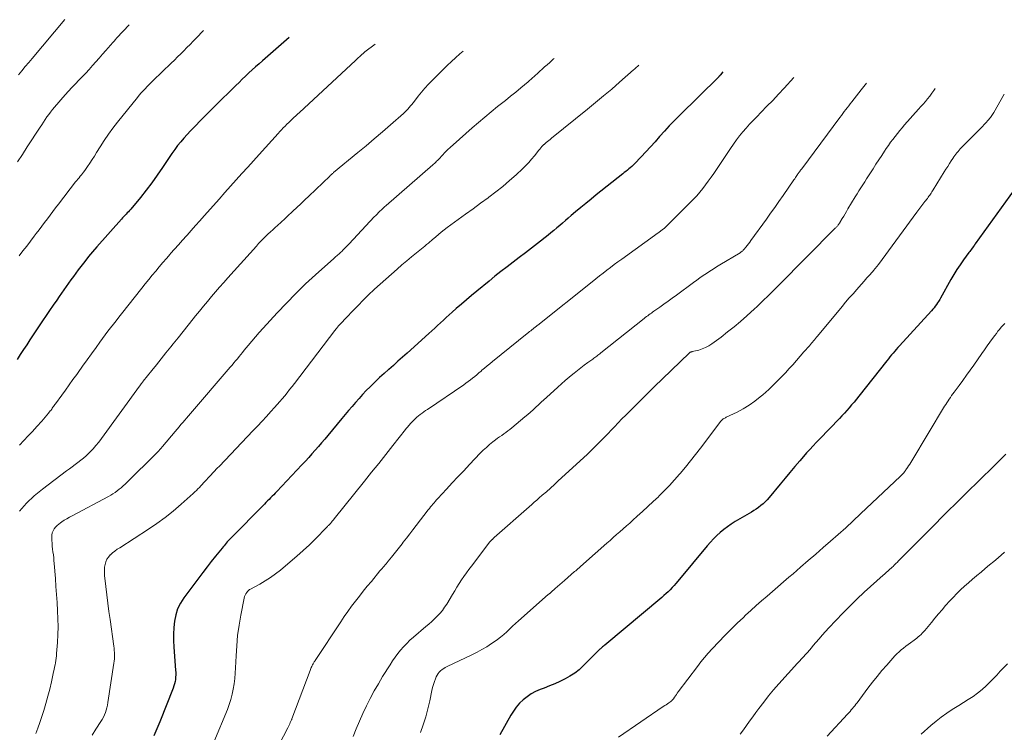
# Model space of a CAD drawing. Units: feet. Extents: x 1940000 to 1945000, y 584999 to 585823.
# Drawn here: x 1944141 to 1944316, y 585478 to 585604 of the extents above; entities that cross this region are included whole.
import ezdxf

# ---------------------------------------------------------------- set-up
doc = ezdxf.new("R2010")
doc.units = ezdxf.units.FT
doc.header["$LTSCALE"] = 100
doc.header["$MEASUREMENT"] = 0
doc.layers.add('CONTOUR INDEX', color=32, linetype='Continuous', lineweight=25)
doc.layers.add('CONTOUR INTERMEDIATE', color=40, linetype='Continuous', lineweight=15)

msp = doc.modelspace()

# ---------------------------------------------------------------- linework, layer by layer
at = {"layer": 'CONTOUR INDEX', "flags": 128}
for points, elevation in [([(1944188.72, 585601.28), (1944183.98, 585597.14), (1944183.37, 585596.6), (1944182.77, 585596.07), (1944182.17, 585595.52), (1944181.58, 585594.98), (1944180.98, 585594.43), (1944180.4, 585593.87), (1944179.82, 585593.31), (1944179.24, 585592.75), (1944177.99, 585591.52), (1944176.8, 585590.34), (1944175.6, 585589.15), (1944174.41, 585587.96), (1944173.22, 585586.77), (1944171.8, 585585.33), (1944171.19, 585584.71), (1944170.61, 585584.08), (1944170.04, 585583.43), (1944169.48, 585582.76), (1944168.94, 585582.08), (1944168.42, 585581.4), (1944167.92, 585580.69), (1944167.43, 585579.98), (1944166.25, 585578.18), (1944165.32, 585576.82), (1944164.37, 585575.48), (1944163.36, 585574.18), (1944162.33, 585572.89), (1944160.62, 585570.82), (1944160.42, 585570.59), (1944160.22, 585570.36), (1944160.01, 585570.14), (1944159.8, 585569.92), (1944159.59, 585569.71), (1944159.38, 585569.49), (1944159.17, 585569.26), (1944158.97, 585569.04), (1944154.59, 585564.11), (1944153.86, 585563.26), (1944153.15, 585562.41), (1944152.45, 585561.53), (1944151.77, 585560.65), (1944151.31, 585560.03), (1944150.88, 585559.44), (1944150.45, 585558.85), (1944150.02, 585558.27), (1944149.6, 585557.67), (1944149.18, 585557.08), (1944148.76, 585556.48), (1944148.35, 585555.89), (1944147.93, 585555.29), (1944147.49, 585554.66), (1944146.86, 585553.75), (1944146.23, 585552.83), (1944145.61, 585551.91), (1944144.99, 585550.99), (1944142.75, 585547.61), (1944142.18, 585546.74), (1944141.6, 585545.88), (1944141.03, 585545.01), (1944140.46, 585544.15)], 1020), ([(1944265.64, 585595.18), (1944265.2, 585594.64), (1944265.16, 585594.59), (1944265.13, 585594.55), (1944265.09, 585594.51), (1944265.05, 585594.47), (1944265.02, 585594.43), (1944264.98, 585594.39), (1944264.94, 585594.35), (1944264.9, 585594.31), (1944257.87, 585587.38), (1944256.99, 585586.5), (1944256.13, 585585.6), (1944255.29, 585584.68), (1944254.46, 585583.74), (1944254.41, 585583.68), (1944253.61, 585582.77), (1944252.81, 585581.88), (1944251.99, 585580.99), (1944251.16, 585580.12), (1944249.98, 585578.88), (1944249.73, 585578.63), (1944249.48, 585578.39), (1944249.22, 585578.16), (1944248.96, 585577.94), (1944248.69, 585577.72), (1944248.42, 585577.5), (1944248.15, 585577.29), (1944247.88, 585577.07), (1944243.17, 585573.33), (1944242.25, 585572.59), (1944241.33, 585571.84), (1944240.42, 585571.09), (1944239.51, 585570.33), (1944238.73, 585569.66), (1944238.22, 585569.22), (1944237.71, 585568.79), (1944237.2, 585568.35), (1944236.69, 585567.91), (1944236.18, 585567.48), (1944235.66, 585567.05), (1944235.14, 585566.62), (1944234.62, 585566.2), (1944232.74, 585564.71), (1944231.67, 585563.88), (1944230.6, 585563.04), (1944229.52, 585562.21), (1944228.43, 585561.39), (1944227.35, 585560.57), (1944226.28, 585559.73), (1944225.21, 585558.89), (1944224.16, 585558.03), (1944221.97, 585556.25), (1944221.06, 585555.49), (1944220.15, 585554.72), (1944219.25, 585553.95), (1944218.36, 585553.16), (1944217.63, 585552.51), (1944217.1, 585552.05), (1944216.58, 585551.58), (1944216.07, 585551.11), (1944215.55, 585550.64), (1944215.03, 585550.16), (1944214.52, 585549.69), (1944214, 585549.22), (1944213.48, 585548.75), (1944209.64, 585545.27), (1944208.83, 585544.54), (1944208.01, 585543.82), (1944207.2, 585543.09), (1944206.38, 585542.37), (1944206.33, 585542.33), (1944205.54, 585541.63), (1944204.76, 585540.91), (1944203.99, 585540.18), (1944203.23, 585539.43), (1944203.06, 585539.27), (1944202.4, 585538.6), (1944201.75, 585537.91), (1944201.11, 585537.22), (1944200.49, 585536.51), (1944199.88, 585535.79), (1944199.26, 585535.08), (1944198.65, 585534.35), (1944198.05, 585533.63), (1944195.58, 585530.67), (1944195.03, 585530.01), (1944194.46, 585529.34), (1944193.9, 585528.68), (1944193.33, 585528.02), (1944192.76, 585527.37), (1944192.18, 585526.72), (1944191.59, 585526.08), (1944190.99, 585525.45), (1944186.51, 585520.7), (1944186.24, 585520.42), (1944185.97, 585520.14), (1944185.7, 585519.86), (1944185.43, 585519.58), (1944185.15, 585519.3), (1944184.88, 585519.02), (1944184.6, 585518.75), (1944184.33, 585518.47), (1944178.31, 585512.39), (1944178.11, 585512.18), (1944177.91, 585511.97), (1944177.72, 585511.75), (1944177.54, 585511.53), (1944177.35, 585511.31), (1944177.17, 585511.09), (1944176.99, 585510.86), (1944176.81, 585510.64), (1944175.65, 585509.21), (1944174.9, 585508.26), (1944174.15, 585507.31), (1944173.42, 585506.35), (1944172.69, 585505.39), (1944170.04, 585501.83), (1944169.44, 585500.87), (1944168.94, 585499.87), (1944168.6, 585498.8), (1944168.36, 585497.69), (1944168.25, 585496.55), (1944168.18, 585495.4), (1944168.19, 585494.25), (1944168.24, 585493.1), (1944168.58, 585488.97), (1944168.6, 585488.57), (1944168.6, 585488.17), (1944168.58, 585487.77), (1944168.53, 585487.36), (1944168.47, 585486.97), (1944168.38, 585486.57), (1944168.27, 585486.19), (1944168.13, 585485.81), (1944165.78, 585479.8), (1944165.27, 585478.58), (1944164.72, 585477.37)], 1000), ([(1944318.82, 585576.39), (1944310.39, 585564.67), (1944310.35, 585564.61), (1944310.31, 585564.55), (1944310.27, 585564.49), (1944310.23, 585564.43), (1944310.19, 585564.37), (1944310.15, 585564.31), (1944310.11, 585564.25), (1944310.07, 585564.19), (1944309.86, 585563.9), (1944309.72, 585563.7), (1944309.57, 585563.49), (1944309.42, 585563.29), (1944309.27, 585563.09), (1944308.33, 585561.81), (1944307.73, 585560.95), (1944307.15, 585560.09), (1944306.6, 585559.2), (1944306.07, 585558.3), (1944304.25, 585555.04), (1944304.08, 585554.75), (1944303.9, 585554.45), (1944303.71, 585554.16), (1944303.52, 585553.87), (1944303.31, 585553.59), (1944303.1, 585553.32), (1944302.88, 585553.05), (1944302.65, 585552.79), (1944296.97, 585546.57), (1944296.68, 585546.25), (1944296.39, 585545.92), (1944296.1, 585545.59), (1944295.82, 585545.26), (1944295.54, 585544.93), (1944295.26, 585544.59), (1944294.99, 585544.25), (1944294.71, 585543.91), (1944289.72, 585537.6), (1944289.31, 585537.09), (1944288.89, 585536.58), (1944288.47, 585536.08), (1944288.05, 585535.58), (1944287.62, 585535.08), (1944287.18, 585534.59), (1944286.74, 585534.11), (1944286.29, 585533.64), (1944284.52, 585531.81), (1944283.94, 585531.21), (1944283.36, 585530.6), (1944282.78, 585530), (1944282.2, 585529.4), (1944281.62, 585528.79), (1944281.05, 585528.17), (1944280.49, 585527.55), (1944279.94, 585526.92), (1944279.27, 585526.15), (1944278.39, 585525.13), (1944277.51, 585524.1), (1944276.65, 585523.07), (1944275.79, 585522.03), (1944273.83, 585519.63), (1944273.49, 585519.24), (1944273.14, 585518.87), (1944272.76, 585518.53), (1944272.37, 585518.2), (1944271.96, 585517.89), (1944271.55, 585517.59), (1944271.12, 585517.31), (1944270.68, 585517.04), (1944267.82, 585515.35), (1944267.12, 585514.91), (1944266.44, 585514.45), (1944265.79, 585513.95), (1944265.16, 585513.43), (1944264.56, 585512.88), (1944263.97, 585512.31), (1944263.41, 585511.7), (1944262.87, 585511.09), (1944257.64, 585504.77), (1944257.31, 585504.38), (1944256.97, 585504), (1944256.63, 585503.64), (1944256.28, 585503.27), (1944255.92, 585502.92), (1944255.55, 585502.58), (1944255.17, 585502.24), (1944254.79, 585501.91), (1944244.71, 585493.46), (1944244.58, 585493.35), (1944244.44, 585493.23), (1944244.3, 585493.12), (1944244.17, 585493), (1944243.92, 585492.8), (1944243.81, 585492.7), (1944243.65, 585492.56), (1944243.58, 585492.49), (1944243.51, 585492.43), (1944243.45, 585492.37), (1944243.39, 585492.3), (1944240.87, 585489.75), (1944240.13, 585489.07), (1944239.35, 585488.45), (1944238.52, 585487.91), (1944237.64, 585487.43), (1944236.73, 585486.99), (1944235.82, 585486.58), (1944234.89, 585486.19), (1944233.95, 585485.82), (1944233.21, 585485.54), (1944232.41, 585485.18), (1944231.63, 585484.77), (1944230.91, 585484.27), (1944230.21, 585483.73), (1944229.58, 585483.11), (1944228.99, 585482.45), (1944228.48, 585481.74), (1944228.01, 585480.99), (1944226.1, 585477.53)], 980)]:
    msp.add_lwpolyline(points, dxfattribs=dict(at, elevation=elevation))
at = {"layer": 'CONTOUR INTERMEDIATE', "flags": 128}
for points, elevation in [([(1944148.94, 585604.44), (1944143.14, 585597.57), (1944142.53, 585596.84), (1944141.92, 585596.11), (1944141.32, 585595.38), (1944140.71, 585594.65)], 1032), ([(1944160.33, 585603.53), (1944159.29, 585602.42), (1944159.05, 585602.16), (1944158.82, 585601.91), (1944158.59, 585601.65), (1944158.35, 585601.4), (1944158.12, 585601.14), (1944157.89, 585600.89), (1944157.66, 585600.63), (1944157.43, 585600.37), (1944156.22, 585598.96), (1944155.63, 585598.29), (1944155.04, 585597.62), (1944154.45, 585596.95), (1944153.86, 585596.29), (1944153.25, 585595.62), (1944152.65, 585594.97), (1944152.04, 585594.33), (1944151.42, 585593.69), (1944150.81, 585593.05), (1944150.2, 585592.4), (1944149.6, 585591.74), (1944149.01, 585591.08), (1944147.1, 585588.9), (1944146.74, 585588.48), (1944146.4, 585588.05), (1944146.07, 585587.62), (1944145.75, 585587.17), (1944145.44, 585586.72), (1944145.13, 585586.26), (1944144.83, 585585.8), (1944144.53, 585585.34), (1944142.28, 585581.85), (1944141.41, 585580.51), (1944140.51, 585579.18)], 1028), ([(1944173.54, 585602.49), (1944172.24, 585601.16), (1944171.69, 585600.6), (1944171.14, 585600.04), (1944170.59, 585599.49), (1944170.04, 585598.93), (1944169.48, 585598.38), (1944168.92, 585597.83), (1944168.36, 585597.28), (1944167.8, 585596.74), (1944164.6, 585593.64), (1944164.24, 585593.28), (1944163.88, 585592.92), (1944163.52, 585592.55), (1944163.16, 585592.19), (1944162.81, 585591.82), (1944162.47, 585591.44), (1944162.14, 585591.05), (1944161.81, 585590.65), (1944158.27, 585586.22), (1944157.46, 585585.17), (1944156.67, 585584.09), (1944155.91, 585582.99), (1944155.19, 585581.87), (1944154.57, 585580.87), (1944154.17, 585580.24), (1944153.76, 585579.61), (1944153.35, 585578.98), (1944152.93, 585578.36), (1944152.45, 585577.66), (1944152.27, 585577.4), (1944152.08, 585577.14), (1944151.88, 585576.89), (1944151.67, 585576.64), (1944151.46, 585576.39), (1944151.25, 585576.15), (1944151.05, 585575.9), (1944150.85, 585575.64), (1944147.79, 585571.7), (1944147.29, 585571.05), (1944146.8, 585570.4), (1944146.31, 585569.74), (1944145.83, 585569.09), (1944145.35, 585568.43), (1944144.86, 585567.77), (1944144.37, 585567.12), (1944143.87, 585566.47), (1944143.52, 585566.02), (1944142.84, 585565.14), (1944142.17, 585564.27), (1944141.49, 585563.39), (1944140.82, 585562.51)], 1024), ([(1944203.95, 585600.07), (1944202.15, 585598.72), (1944202.14, 585598.7), (1944202.12, 585598.69), (1944202.1, 585598.67), (1944202.08, 585598.66), (1944202.01, 585598.6), (1944202, 585598.59), (1944201.98, 585598.57), (1944201.96, 585598.56), (1944201.94, 585598.54), (1944201.48, 585598.11), (1944201.23, 585597.89), (1944200.98, 585597.66), (1944200.73, 585597.43), (1944200.49, 585597.2), (1944190.52, 585587.96), (1944190.21, 585587.66), (1944189.89, 585587.37), (1944189.57, 585587.07), (1944189.25, 585586.77), (1944188.94, 585586.47), (1944188.63, 585586.17), (1944188.32, 585585.87), (1944188.01, 585585.56), (1944187.99, 585585.54), (1944187.68, 585585.22), (1944187.37, 585584.9), (1944187.06, 585584.57), (1944186.76, 585584.24), (1944183.39, 585580.52), (1944182.38, 585579.4), (1944181.36, 585578.27), (1944180.35, 585577.14), (1944179.34, 585576.01), (1944178.33, 585574.87), (1944177.32, 585573.74), (1944176.31, 585572.61), (1944175.3, 585571.47), (1944173.64, 585569.6), (1944172.88, 585568.75), (1944172.12, 585567.9), (1944171.36, 585567.05), (1944170.6, 585566.2), (1944170.49, 585566.07), (1944169.79, 585565.29), (1944169.09, 585564.5), (1944168.39, 585563.71), (1944167.7, 585562.93), (1944167.61, 585562.82), (1944166.96, 585562.08), (1944166.32, 585561.34), (1944165.69, 585560.58), (1944165.06, 585559.83), (1944164.44, 585559.07), (1944163.82, 585558.3), (1944163.2, 585557.54), (1944162.59, 585556.77), (1944159.01, 585552.25), (1944158.52, 585551.63), (1944158.03, 585551.01), (1944157.55, 585550.38), (1944157.06, 585549.76), (1944156.58, 585549.13), (1944156.1, 585548.5), (1944155.63, 585547.86), (1944155.16, 585547.22), (1944154.46, 585546.26), (1944153.66, 585545.16), (1944152.87, 585544.06), (1944152.08, 585542.95), (1944151.3, 585541.85), (1944151.04, 585541.48), (1944150.38, 585540.55), (1944149.72, 585539.63), (1944149.06, 585538.71), (1944148.4, 585537.79), (1944147.3, 585536.29), (1944147.18, 585536.13), (1944147.06, 585535.96), (1944146.95, 585535.8), (1944146.83, 585535.64), (1944146.71, 585535.48), (1944146.6, 585535.32), (1944146.48, 585535.16), (1944146.35, 585535), (1944146.03, 585534.59), (1944145.74, 585534.23), (1944145.45, 585533.88), (1944145.14, 585533.53), (1944144.83, 585533.18), (1944143.94, 585532.21), (1944143.18, 585531.38), (1944142.42, 585530.56), (1944141.66, 585529.73), (1944140.91, 585528.9)], 1016), ([(1944219.56, 585598.84), (1944218.99, 585598.35), (1944218.23, 585597.68), (1944217.49, 585596.99), (1944216.75, 585596.29), (1944214.05, 585593.65), (1944213.4, 585592.99), (1944212.77, 585592.31), (1944212.18, 585591.6), (1944211.61, 585590.88), (1944210.93, 585589.98), (1944210.71, 585589.7), (1944210.48, 585589.41), (1944210.25, 585589.13), (1944210.02, 585588.85), (1944209.78, 585588.58), (1944209.53, 585588.31), (1944209.27, 585588.06), (1944209, 585587.81), (1944206.69, 585585.78), (1944205.25, 585584.52), (1944203.81, 585583.28), (1944202.35, 585582.05), (1944200.89, 585580.84), (1944196.59, 585577.29), (1944196.5, 585577.22), (1944196.41, 585577.14), (1944196.32, 585577.07), (1944196.24, 585576.99), (1944196.15, 585576.92), (1944196.07, 585576.84), (1944195.99, 585576.76), (1944195.9, 585576.68), (1944192.18, 585573.11), (1944191.47, 585572.44), (1944190.77, 585571.77), (1944190.06, 585571.1), (1944189.35, 585570.43), (1944189.19, 585570.27), (1944188.56, 585569.69), (1944187.92, 585569.1), (1944187.29, 585568.52), (1944186.65, 585567.93), (1944186.24, 585567.57), (1944185.81, 585567.17), (1944185.38, 585566.77), (1944184.95, 585566.36), (1944184.53, 585565.95), (1944184.12, 585565.54), (1944183.71, 585565.12), (1944183.3, 585564.69), (1944182.91, 585564.26), (1944177.86, 585558.65), (1944177.12, 585557.82), (1944176.39, 585556.99), (1944175.66, 585556.14), (1944174.94, 585555.29), (1944174.23, 585554.44), (1944173.52, 585553.58), (1944172.82, 585552.72), (1944172.12, 585551.85), (1944171.71, 585551.35), (1944170.81, 585550.23), (1944169.91, 585549.11), (1944169.02, 585548), (1944168.12, 585546.88), (1944167.71, 585546.37), (1944166.86, 585545.31), (1944166.02, 585544.26), (1944165.18, 585543.2), (1944164.34, 585542.15), (1944162.85, 585540.26), (1944162.76, 585540.14), (1944162.67, 585540.03), (1944162.58, 585539.92), (1944162.49, 585539.8), (1944162.34, 585539.61), (1944162.32, 585539.6), (1944162.31, 585539.58), (1944162.29, 585539.56), (1944162.28, 585539.54), (1944162.22, 585539.46), (1944162.2, 585539.45), (1944162.19, 585539.43), (1944162.17, 585539.41), (1944162.16, 585539.39), (1944155.42, 585530.1), (1944154.95, 585529.48), (1944154.45, 585528.87), (1944153.93, 585528.28), (1944153.38, 585527.71), (1944153.16, 585527.49), (1944152.7, 585527.05), (1944152.24, 585526.63), (1944151.75, 585526.24), (1944151.25, 585525.86), (1944150.75, 585525.49), (1944150.24, 585525.11), (1944149.74, 585524.74), (1944149.23, 585524.36), (1944144.97, 585521.13), (1944143.51, 585519.93), (1944142.13, 585518.64), (1944140.87, 585517.24)], 1012), ([(1944235.73, 585597.55), (1944235.56, 585597.4), (1944235.37, 585597.23), (1944234.92, 585596.84), (1944234.47, 585596.44), (1944234.01, 585596.04), (1944233.57, 585595.64), (1944233.19, 585595.31), (1944232.93, 585595.08), (1944232.67, 585594.84), (1944232.41, 585594.6), (1944232.15, 585594.36), (1944231.89, 585594.13), (1944231.62, 585593.89), (1944231.36, 585593.66), (1944231.09, 585593.43), (1944229.81, 585592.36), (1944228.9, 585591.6), (1944227.98, 585590.85), (1944227.06, 585590.1), (1944226.13, 585589.36), (1944225.69, 585589.01), (1944224.54, 585588.09), (1944223.41, 585587.15), (1944222.29, 585586.2), (1944221.18, 585585.24), (1944217.79, 585582.25), (1944217.3, 585581.81), (1944216.82, 585581.35), (1944216.35, 585580.88), (1944215.9, 585580.41), (1944215.26, 585579.71), (1944215.13, 585579.58), (1944215, 585579.44), (1944214.87, 585579.3), (1944214.74, 585579.17), (1944214.6, 585579.03), (1944214.47, 585578.9), (1944214.33, 585578.78), (1944214.19, 585578.65), (1944205.89, 585571.44), (1944205.62, 585571.2), (1944205.35, 585570.95), (1944205.08, 585570.71), (1944204.82, 585570.45), (1944204.56, 585570.2), (1944204.31, 585569.94), (1944204.06, 585569.68), (1944203.81, 585569.42), (1944199.33, 585564.64), (1944199.06, 585564.36), (1944198.79, 585564.08), (1944198.52, 585563.81), (1944198.25, 585563.54), (1944198.03, 585563.32), (1944197.87, 585563.16), (1944197.7, 585563), (1944197.52, 585562.84), (1944197.35, 585562.69), (1944197.17, 585562.53), (1944197, 585562.38), (1944196.82, 585562.22), (1944196.65, 585562.07), (1944193.41, 585559.17), (1944191.64, 585557.53), (1944189.91, 585555.87), (1944188.22, 585554.15), (1944186.57, 585552.4), (1944184.11, 585549.71), (1944183.42, 585548.95), (1944182.75, 585548.18), (1944182.09, 585547.4), (1944181.44, 585546.61), (1944180.76, 585545.78), (1944180.46, 585545.4), (1944180.15, 585545.02), (1944179.84, 585544.65), (1944179.53, 585544.27), (1944179.22, 585543.9), (1944178.91, 585543.53), (1944178.6, 585543.15), (1944178.28, 585542.79), (1944171.2, 585534.53), (1944170.86, 585534.13), (1944170.52, 585533.74), (1944170.19, 585533.35), (1944169.85, 585532.96), (1944169.52, 585532.57), (1944169.18, 585532.17), (1944168.85, 585531.78), (1944168.52, 585531.38), (1944166.25, 585528.68), (1944166.15, 585528.56), (1944166.05, 585528.45), (1944165.95, 585528.33), (1944165.85, 585528.22), (1944165.74, 585528.1), (1944165.64, 585527.99), (1944165.53, 585527.88), (1944165.42, 585527.77), (1944159.61, 585522), (1944159.28, 585521.69), (1944158.94, 585521.38), (1944158.58, 585521.09), (1944158.22, 585520.82), (1944157.85, 585520.55), (1944157.46, 585520.3), (1944157.07, 585520.07), (1944156.67, 585519.84), (1944150.22, 585516.41), (1944149.76, 585516.15), (1944149.29, 585515.88), (1944148.84, 585515.6), (1944148.39, 585515.31), (1944148.18, 585515.17), (1944147.86, 585514.93), (1944147.56, 585514.67), (1944147.29, 585514.37), (1944147.04, 585514.06), (1944146.84, 585513.71), (1944146.7, 585513.36), (1944146.63, 585512.98), (1944146.61, 585512.58), (1944146.63, 585512.02), (1944146.66, 585511.51), (1944146.7, 585511), (1944146.76, 585510.49), (1944146.83, 585509.98), (1944146.9, 585509.47), (1944146.96, 585508.96), (1944147.01, 585508.45), (1944147.05, 585507.94), (1944147.26, 585505.24), (1944147.36, 585503.82), (1944147.46, 585502.4), (1944147.56, 585500.98), (1944147.64, 585499.55), (1944147.65, 585499.5), (1944147.7, 585498.1), (1944147.72, 585496.71), (1944147.69, 585495.31), (1944147.61, 585493.92), (1944147.48, 585491.94), (1944147.44, 585491.54), (1944147.4, 585491.13), (1944147.34, 585490.73), (1944147.27, 585490.32), (1944147.19, 585489.92), (1944147.11, 585489.52), (1944147.03, 585489.12), (1944146.95, 585488.72), (1944146.56, 585486.93), (1944146.27, 585485.64), (1944145.94, 585484.36), (1944145.58, 585483.09), (1944145.19, 585481.82), (1944144.49, 585479.71), (1944144.15, 585478.72), (1944143.8, 585477.73)], 1008), ([(1944250.7, 585596.37), (1944250.64, 585596.31), (1944250.47, 585596.14), (1944250.29, 585595.98), (1944250.12, 585595.82), (1944249.94, 585595.67), (1944249.76, 585595.51), (1944247.31, 585593.36), (1944245.91, 585592.13), (1944244.49, 585590.92), (1944243.05, 585589.73), (1944241.61, 585588.54), (1944235.26, 585583.4), (1944235.02, 585583.2), (1944234.77, 585583), (1944234.53, 585582.81), (1944234.29, 585582.61), (1944233.92, 585582.31), (1944233.86, 585582.26), (1944233.8, 585582.21), (1944233.75, 585582.16), (1944233.69, 585582.1), (1944233.64, 585582.05), (1944233.58, 585581.99), (1944233.53, 585581.94), (1944233.48, 585581.88), (1944233.39, 585581.76), (1944233.29, 585581.65), (1944233.2, 585581.53), (1944233.1, 585581.41), (1944233.01, 585581.29), (1944232.22, 585580.3), (1944231.72, 585579.69), (1944231.2, 585579.11), (1944230.66, 585578.54), (1944230.09, 585577.99), (1944228.95, 585576.93), (1944227.79, 585575.88), (1944226.6, 585574.86), (1944225.38, 585573.89), (1944224.13, 585572.94), (1944224, 585572.84), (1944222.67, 585571.87), (1944221.34, 585570.89), (1944220.01, 585569.92), (1944218.68, 585568.95), (1944216.72, 585567.53), (1944216.2, 585567.14), (1944215.69, 585566.74), (1944215.19, 585566.33), (1944214.7, 585565.91), (1944214.05, 585565.34), (1944213.89, 585565.2), (1944213.73, 585565.06), (1944213.57, 585564.92), (1944213.41, 585564.78), (1944213.25, 585564.64), (1944213.09, 585564.51), (1944212.92, 585564.37), (1944212.76, 585564.24), (1944211.32, 585563.08), (1944210.44, 585562.37), (1944209.57, 585561.64), (1944208.71, 585560.9), (1944207.85, 585560.16), (1944203.87, 585556.61), (1944203.48, 585556.26), (1944203.1, 585555.9), (1944202.73, 585555.54), (1944202.36, 585555.17), (1944198.47, 585551.17), (1944198.22, 585550.9), (1944197.97, 585550.63), (1944197.73, 585550.36), (1944197.49, 585550.09), (1944197.09, 585549.62), (1944197.05, 585549.58), (1944197.02, 585549.53), (1944196.98, 585549.49), (1944196.94, 585549.44), (1944196.91, 585549.4), (1944196.87, 585549.35), (1944196.84, 585549.3), (1944196.8, 585549.26), (1944189.64, 585539.87), (1944189.22, 585539.32), (1944188.79, 585538.78), (1944188.36, 585538.24), (1944187.93, 585537.7), (1944187.49, 585537.17), (1944187.04, 585536.65), (1944186.59, 585536.13), (1944186.13, 585535.61), (1944185.48, 585534.89), (1944184.69, 585534.02), (1944183.9, 585533.16), (1944183.09, 585532.3), (1944182.29, 585531.45), (1944176.34, 585525.22), (1944176.22, 585525.09), (1944176.09, 585524.96), (1944175.97, 585524.84), (1944175.85, 585524.71), (1944175.72, 585524.58), (1944175.6, 585524.45), (1944175.48, 585524.32), (1944175.36, 585524.2), (1944175.26, 585524.09), (1944175.09, 585523.91), (1944174.92, 585523.73), (1944174.75, 585523.55), (1944174.59, 585523.37), (1944173.8, 585522.52), (1944173.55, 585522.25), (1944173.29, 585521.97), (1944173.04, 585521.7), (1944172.79, 585521.42), (1944172.53, 585521.15), (1944172.27, 585520.89), (1944172, 585520.63), (1944171.72, 585520.37), (1944169.56, 585518.43), (1944168.17, 585517.24), (1944166.75, 585516.1), (1944165.27, 585515.03), (1944163.76, 585514), (1944158.66, 585510.73), (1944158.23, 585510.44), (1944157.81, 585510.13), (1944157.4, 585509.8), (1944157.01, 585509.46), (1944156.98, 585509.44), (1944156.66, 585509.07), (1944156.38, 585508.68), (1944156.19, 585508.24), (1944156.06, 585507.77), (1944155.99, 585507.27), (1944155.95, 585506.77), (1944155.95, 585506.27), (1944155.99, 585505.78), (1944156.21, 585503.83), (1944156.38, 585502.36), (1944156.56, 585500.9), (1944156.75, 585499.43), (1944156.96, 585497.96), (1944157.63, 585493.26), (1944157.68, 585492.88), (1944157.71, 585492.51), (1944157.73, 585492.13), (1944157.75, 585491.75), (1944157.74, 585491.37), (1944157.72, 585490.99), (1944157.69, 585490.61), (1944157.64, 585490.24), (1944156.57, 585483.23), (1944156.49, 585482.78), (1944156.39, 585482.34), (1944156.26, 585481.91), (1944156.12, 585481.48), (1944155.95, 585481.06), (1944155.76, 585480.65), (1944155.54, 585480.25), (1944155.3, 585479.87), (1944154.43, 585478.53), (1944153.76, 585477.47)], 1004), ([(1944278.22, 585594.18), (1944276.48, 585592.28), (1944275.48, 585591.2), (1944274.47, 585590.12), (1944273.45, 585589.06), (1944272.42, 585588.01), (1944271.64, 585587.22), (1944271, 585586.56), (1944270.38, 585585.89), (1944269.77, 585585.21), (1944269.17, 585584.52), (1944268.59, 585583.81), (1944268.03, 585583.09), (1944267.49, 585582.35), (1944266.97, 585581.6), (1944264, 585577.14), (1944263.53, 585576.46), (1944263.05, 585575.78), (1944262.56, 585575.11), (1944262.06, 585574.45), (1944261.54, 585573.8), (1944261, 585573.17), (1944260.44, 585572.56), (1944259.86, 585571.97), (1944255.63, 585567.78), (1944255.56, 585567.71), (1944255.49, 585567.65), (1944255.42, 585567.58), (1944255.35, 585567.52), (1944255.28, 585567.46), (1944255.2, 585567.4), (1944255.13, 585567.34), (1944255.05, 585567.28), (1944255.03, 585567.27), (1944254.95, 585567.2), (1944254.86, 585567.14), (1944254.78, 585567.07), (1944254.69, 585567.01), (1944254.62, 585566.95), (1944254.5, 585566.86), (1944254.38, 585566.77), (1944254.26, 585566.68), (1944254.14, 585566.59), (1944247.7, 585561.94), (1944247.03, 585561.45), (1944246.36, 585560.96), (1944245.7, 585560.47), (1944245.04, 585559.97), (1944244.39, 585559.46), (1944243.73, 585558.95), (1944243.08, 585558.44), (1944242.44, 585557.93), (1944232.8, 585550.24), (1944232.7, 585550.16), (1944232.6, 585550.07), (1944232.5, 585549.99), (1944232.4, 585549.91), (1944232.29, 585549.83), (1944232.19, 585549.74), (1944232.09, 585549.66), (1944231.99, 585549.58), (1944231.78, 585549.41), (1944231.57, 585549.24), (1944231.36, 585549.07), (1944231.15, 585548.9), (1944230.95, 585548.73), (1944224.75, 585543.75), (1944224.28, 585543.37), (1944223.82, 585542.99), (1944223.37, 585542.6), (1944222.91, 585542.21), (1944222.75, 585542.07), (1944222.37, 585541.75), (1944222, 585541.43), (1944221.62, 585541.12), (1944221.25, 585540.81), (1944220.86, 585540.5), (1944220.47, 585540.2), (1944220.07, 585539.92), (1944219.67, 585539.64), (1944213.22, 585535.27), (1944212.91, 585535.05), (1944212.59, 585534.83), (1944212.28, 585534.6), (1944211.97, 585534.37), (1944211.67, 585534.13), (1944211.38, 585533.88), (1944211.09, 585533.62), (1944210.82, 585533.36), (1944210.48, 585533.02), (1944210.33, 585532.86), (1944210.18, 585532.7), (1944210.03, 585532.54), (1944209.89, 585532.37), (1944209.75, 585532.2), (1944209.61, 585532.03), (1944209.47, 585531.86), (1944209.33, 585531.69), (1944207.1, 585528.86), (1944205.85, 585527.27), (1944204.59, 585525.69), (1944203.33, 585524.11), (1944202.06, 585522.53), (1944196.68, 585515.84), (1944196.57, 585515.7), (1944196.45, 585515.56), (1944196.34, 585515.42), (1944196.22, 585515.28), (1944196.02, 585515.04), (1944196.01, 585515.02), (1944195.99, 585515), (1944195.98, 585514.98), (1944195.97, 585514.97), (1944195.91, 585514.9), (1944195.89, 585514.89), (1944195.88, 585514.87), (1944195.86, 585514.85), (1944195.84, 585514.84), (1944195.69, 585514.68), (1944195.59, 585514.59), (1944195.5, 585514.5), (1944195.4, 585514.4), (1944195.31, 585514.31), (1944193.37, 585512.33), (1944192.3, 585511.26), (1944191.2, 585510.21), (1944190.07, 585509.2), (1944188.92, 585508.21), (1944187.19, 585506.77), (1944186.31, 585506.09), (1944185.41, 585505.44), (1944184.47, 585504.84), (1944183.51, 585504.28), (1944181.84, 585503.38), (1944181.7, 585503.29), (1944181.57, 585503.2), (1944181.46, 585503.09), (1944181.35, 585502.96), (1944181.21, 585502.78), (1944181.05, 585502.55), (1944180.92, 585502.31), (1944180.82, 585502.05), (1944180.75, 585501.79), (1944180.15, 585498.76), (1944179.84, 585496.96), (1944179.58, 585495.16), (1944179.41, 585493.34), (1944179.29, 585491.52), (1944179.2, 585489.39), (1944179.14, 585488.44), (1944179.06, 585487.5), (1944178.95, 585486.57), (1944178.81, 585485.64), (1944178.62, 585484.71), (1944178.39, 585483.8), (1944178.1, 585482.91), (1944177.77, 585482.03), (1944175.35, 585476.2)], 996), ([(1944291.09, 585593.16), (1944290.16, 585591.97), (1944288.5, 585589.84), (1944288.23, 585589.49), (1944287.96, 585589.15), (1944287.7, 585588.81), (1944287.43, 585588.47), (1944287.17, 585588.12), (1944286.91, 585587.78), (1944286.65, 585587.43), (1944286.39, 585587.08), (1944279.61, 585577.98), (1944279.52, 585577.85), (1944279.42, 585577.72), (1944279.33, 585577.59), (1944279.23, 585577.46), (1944279.13, 585577.32), (1944279.04, 585577.19), (1944278.95, 585577.07), (1944278.86, 585576.94), (1944278.77, 585576.8), (1944278.64, 585576.61), (1944278.5, 585576.41), (1944278.37, 585576.22), (1944278.23, 585576.02), (1944276.3, 585573.22), (1944275.57, 585572.17), (1944274.83, 585571.12), (1944274.09, 585570.08), (1944273.34, 585569.04), (1944270.61, 585565.27), (1944270.39, 585564.97), (1944270.16, 585564.67), (1944269.94, 585564.38), (1944269.71, 585564.08), (1944269.39, 585563.69), (1944269.31, 585563.6), (1944269.23, 585563.51), (1944269.15, 585563.43), (1944269.06, 585563.35), (1944268.97, 585563.28), (1944268.88, 585563.21), (1944268.78, 585563.14), (1944268.68, 585563.08), (1944265.12, 585560.92), (1944264.52, 585560.55), (1944263.92, 585560.17), (1944263.33, 585559.79), (1944262.74, 585559.41), (1944262.15, 585559.01), (1944261.57, 585558.61), (1944261, 585558.2), (1944260.43, 585557.79), (1944257.39, 585555.56), (1944256.65, 585555.03), (1944255.92, 585554.49), (1944255.18, 585553.96), (1944254.44, 585553.43), (1944253.39, 585552.68), (1944253.17, 585552.53), (1944252.95, 585552.37), (1944252.74, 585552.21), (1944252.52, 585552.06), (1944252.3, 585551.9), (1944252.09, 585551.74), (1944251.88, 585551.57), (1944251.67, 585551.41), (1944243.98, 585545.3), (1944243.8, 585545.16), (1944243.62, 585545.02), (1944243.45, 585544.88), (1944243.27, 585544.74), (1944243.09, 585544.61), (1944242.91, 585544.47), (1944242.73, 585544.34), (1944242.55, 585544.21), (1944241.67, 585543.57), (1944241.05, 585543.11), (1944240.44, 585542.65), (1944239.83, 585542.17), (1944239.23, 585541.7), (1944239.04, 585541.54), (1944238.36, 585540.97), (1944237.68, 585540.4), (1944237.01, 585539.81), (1944236.35, 585539.22), (1944234.38, 585537.41), (1944233.9, 585536.97), (1944233.43, 585536.53), (1944232.95, 585536.09), (1944232.47, 585535.65), (1944231.99, 585535.21), (1944231.51, 585534.78), (1944231.02, 585534.35), (1944230.52, 585533.93), (1944228.19, 585531.99), (1944227.85, 585531.71), (1944227.5, 585531.44), (1944227.14, 585531.18), (1944226.77, 585530.92), (1944226.41, 585530.67), (1944226.04, 585530.41), (1944225.69, 585530.14), (1944225.33, 585529.87), (1944224.85, 585529.5), (1944224.26, 585529.03), (1944223.69, 585528.54), (1944223.14, 585528.02), (1944222.61, 585527.49), (1944220.69, 585525.47), (1944219.67, 585524.4), (1944218.65, 585523.32), (1944217.64, 585522.23), (1944216.63, 585521.14), (1944215.07, 585519.44), (1944214.85, 585519.2), (1944214.63, 585518.95), (1944214.42, 585518.71), (1944214.2, 585518.46), (1944213.99, 585518.21), (1944213.78, 585517.96), (1944213.58, 585517.7), (1944213.38, 585517.44), (1944211.24, 585514.66), (1944210.67, 585513.92), (1944210.1, 585513.18), (1944209.53, 585512.44), (1944208.96, 585511.7), (1944208.74, 585511.42), (1944208.28, 585510.82), (1944207.81, 585510.23), (1944207.34, 585509.64), (1944206.86, 585509.05), (1944206.25, 585508.32), (1944206.07, 585508.11), (1944205.89, 585507.89), (1944205.72, 585507.68), (1944205.54, 585507.47), (1944205.36, 585507.25), (1944205.18, 585507.04), (1944205, 585506.83), (1944204.82, 585506.61), (1944203.29, 585504.76), (1944202.57, 585503.89), (1944201.86, 585503.01), (1944201.16, 585502.13), (1944200.47, 585501.23), (1944199.79, 585500.33), (1944199.13, 585499.42), (1944198.48, 585498.49), (1944197.85, 585497.56), (1944193.33, 585490.71), (1944193.25, 585490.59), (1944193.17, 585490.47), (1944193.09, 585490.35), (1944193.02, 585490.22), (1944192.95, 585490.1), (1944192.88, 585489.97), (1944192.81, 585489.84), (1944192.75, 585489.71), (1944192.71, 585489.63), (1944192.63, 585489.45), (1944192.56, 585489.28), (1944192.49, 585489.1), (1944192.42, 585488.92), (1944189.21, 585480.36), (1944189.17, 585480.26), (1944189.13, 585480.16), (1944189.09, 585480.05), (1944189.04, 585479.95), (1944188.92, 585479.68), (1944188.81, 585479.45), (1944188.7, 585479.21), (1944188.58, 585478.98), (1944188.46, 585478.75), (1944183.99, 585470.14)], 992), ([(1944303.31, 585592.2), (1944303.07, 585591.86), (1944302.7, 585591.37), (1944302.32, 585590.88), (1944301.93, 585590.41), (1944301.54, 585589.93), (1944301.14, 585589.46), (1944300.74, 585589), (1944300.33, 585588.54), (1944297.87, 585585.76), (1944297.44, 585585.26), (1944297.01, 585584.75), (1944296.59, 585584.24), (1944296.17, 585583.73), (1944295.77, 585583.2), (1944295.38, 585582.67), (1944295, 585582.13), (1944294.62, 585581.58), (1944294.32, 585581.13), (1944293.8, 585580.34), (1944293.29, 585579.56), (1944292.78, 585578.77), (1944292.27, 585577.98), (1944291.79, 585577.23), (1944291.46, 585576.7), (1944291.12, 585576.17), (1944290.78, 585575.65), (1944290.43, 585575.12), (1944290.09, 585574.59), (1944289.76, 585574.06), (1944289.43, 585573.52), (1944289.1, 585572.98), (1944287.82, 585570.84), (1944287.57, 585570.42), (1944287.32, 585570), (1944287.06, 585569.58), (1944286.81, 585569.15), (1944286.4, 585568.46), (1944286.35, 585568.39), (1944286.3, 585568.31), (1944286.26, 585568.24), (1944286.21, 585568.16), (1944286.15, 585568.09), (1944286.1, 585568.02), (1944286.05, 585567.95), (1944285.99, 585567.88), (1944285.93, 585567.81), (1944285.84, 585567.7), (1944285.75, 585567.6), (1944285.66, 585567.5), (1944285.56, 585567.41), (1944275.42, 585557.22), (1944275.12, 585556.92), (1944274.83, 585556.63), (1944274.54, 585556.33), (1944274.25, 585556.04), (1944273.96, 585555.75), (1944273.66, 585555.45), (1944273.37, 585555.16), (1944273.07, 585554.87), (1944272.86, 585554.66), (1944272.45, 585554.26), (1944272.05, 585553.87), (1944271.63, 585553.49), (1944271.22, 585553.11), (1944269.86, 585551.87), (1944268.75, 585550.89), (1944267.62, 585549.94), (1944266.47, 585549.01), (1944265.3, 585548.11), (1944263.7, 585546.91), (1944263.15, 585546.55), (1944262.57, 585546.24), (1944261.97, 585546), (1944261.34, 585545.8), (1944260.17, 585545.52), (1944260.11, 585545.5), (1944260.04, 585545.48), (1944259.98, 585545.46), (1944259.92, 585545.44), (1944259.85, 585545.42), (1944259.8, 585545.39), (1944259.74, 585545.35), (1944259.69, 585545.31), (1944254.88, 585540.65), (1944253.57, 585539.37), (1944252.25, 585538.09), (1944250.95, 585536.8), (1944249.65, 585535.5), (1944248.42, 585534.27), (1944247.74, 585533.58), (1944247.07, 585532.9), (1944246.4, 585532.2), (1944245.74, 585531.5), (1944245.33, 585531.07), (1944244.87, 585530.59), (1944244.41, 585530.11), (1944243.95, 585529.63), (1944243.48, 585529.15), (1944243.01, 585528.67), (1944242.54, 585528.21), (1944242.05, 585527.75), (1944241.57, 585527.29), (1944236.45, 585522.58), (1944235.75, 585521.94), (1944235.04, 585521.3), (1944234.33, 585520.67), (1944233.61, 585520.04), (1944233.05, 585519.56), (1944232.61, 585519.17), (1944232.17, 585518.79), (1944231.73, 585518.4), (1944231.29, 585518.01), (1944225.08, 585512.52), (1944225.03, 585512.47), (1944224.97, 585512.42), (1944224.92, 585512.37), (1944224.86, 585512.32), (1944224.81, 585512.27), (1944224.75, 585512.21), (1944224.7, 585512.16), (1944224.65, 585512.11), (1944224.49, 585511.95), (1944224.47, 585511.94), (1944224.46, 585511.92), (1944224.44, 585511.9), (1944224.43, 585511.89), (1944224.37, 585511.82), (1944224.35, 585511.8), (1944224.34, 585511.78), (1944224.32, 585511.77), (1944224.31, 585511.75), (1944221.05, 585507.48), (1944220.59, 585506.88), (1944220.15, 585506.27), (1944219.72, 585505.64), (1944219.29, 585505.01), (1944218.88, 585504.38), (1944218.48, 585503.74), (1944218.08, 585503.1), (1944217.69, 585502.45), (1944216.66, 585500.72), (1944216.29, 585500.15), (1944215.89, 585499.6), (1944215.45, 585499.08), (1944214.99, 585498.58), (1944214.5, 585498.1), (1944214.01, 585497.63), (1944213.5, 585497.17), (1944212.98, 585496.72), (1944210.74, 585494.83), (1944210.14, 585494.29), (1944209.56, 585493.74), (1944209.01, 585493.16), (1944208.48, 585492.55), (1944207.98, 585491.93), (1944207.5, 585491.29), (1944207.04, 585490.63), (1944206.6, 585489.95), (1944205.29, 585487.85), (1944204.53, 585486.58), (1944203.79, 585485.3), (1944203.1, 585483.99), (1944202.44, 585482.66), (1944201.81, 585481.32), (1944201.2, 585479.97), (1944200.62, 585478.61), (1944200.06, 585477.24)], 988), ([(1944315.51, 585591.23), (1944313.69, 585587.99), (1944313.58, 585587.8), (1944313.46, 585587.61), (1944313.34, 585587.42), (1944313.21, 585587.23), (1944313.08, 585587.05), (1944312.94, 585586.87), (1944312.8, 585586.7), (1944312.65, 585586.53), (1944312.31, 585586.17), (1944311.99, 585585.83), (1944311.66, 585585.49), (1944311.33, 585585.15), (1944311, 585584.82), (1944307.96, 585581.75), (1944307.74, 585581.53), (1944307.53, 585581.3), (1944307.33, 585581.07), (1944307.13, 585580.83), (1944306.94, 585580.58), (1944306.76, 585580.33), (1944306.58, 585580.08), (1944306.41, 585579.82), (1944306.12, 585579.37), (1944305.82, 585578.89), (1944305.51, 585578.4), (1944305.2, 585577.91), (1944304.9, 585577.42), (1944302.95, 585574.26), (1944302.83, 585574.06), (1944302.71, 585573.86), (1944302.58, 585573.67), (1944302.45, 585573.48), (1944302.31, 585573.29), (1944302.18, 585573.1), (1944302.04, 585572.92), (1944301.9, 585572.73), (1944301.47, 585572.16), (1944301.11, 585571.69), (1944300.75, 585571.21), (1944300.4, 585570.74), (1944300.05, 585570.26), (1944293.21, 585561.01), (1944293.12, 585560.89), (1944293.03, 585560.76), (1944292.93, 585560.64), (1944292.84, 585560.52), (1944292.74, 585560.4), (1944292.65, 585560.28), (1944292.55, 585560.16), (1944292.45, 585560.04), (1944291.68, 585559.17), (1944291.19, 585558.62), (1944290.7, 585558.06), (1944290.21, 585557.51), (1944289.72, 585556.96), (1944289.37, 585556.56), (1944288.71, 585555.81), (1944288.05, 585555.05), (1944287.4, 585554.29), (1944286.76, 585553.52), (1944282.39, 585548.28), (1944282.21, 585548.07), (1944282.03, 585547.86), (1944281.86, 585547.64), (1944281.68, 585547.43), (1944281.5, 585547.22), (1944281.33, 585547.01), (1944281.15, 585546.79), (1944280.97, 585546.58), (1944280.01, 585545.48), (1944279.35, 585544.71), (1944278.68, 585543.96), (1944278.01, 585543.2), (1944277.34, 585542.45), (1944276.78, 585541.84), (1944275.8, 585540.8), (1944274.8, 585539.79), (1944273.76, 585538.82), (1944272.7, 585537.87), (1944272.27, 585537.5), (1944271.3, 585536.73), (1944270.3, 585536.02), (1944269.25, 585535.39), (1944268.17, 585534.81), (1944266.21, 585533.87), (1944266.08, 585533.8), (1944265.95, 585533.73), (1944265.82, 585533.65), (1944265.69, 585533.58), (1944265.57, 585533.49), (1944265.46, 585533.39), (1944265.36, 585533.29), (1944265.26, 585533.18), (1944261.65, 585528.4), (1944260.77, 585527.26), (1944259.88, 585526.14), (1944258.98, 585525.02), (1944258.06, 585523.92), (1944257.94, 585523.77), (1944257.06, 585522.76), (1944256.16, 585521.77), (1944255.23, 585520.81), (1944254.28, 585519.86), (1944254.2, 585519.78), (1944253.27, 585518.9), (1944252.34, 585518.02), (1944251.39, 585517.16), (1944250.44, 585516.3), (1944249.69, 585515.62), (1944249.11, 585515.11), (1944248.53, 585514.6), (1944247.95, 585514.08), (1944247.37, 585513.57), (1944246.79, 585513.06), (1944246.2, 585512.55), (1944245.62, 585512.03), (1944245.04, 585511.52), (1944240.9, 585507.86), (1944240.71, 585507.69), (1944240.51, 585507.51), (1944240.32, 585507.34), (1944240.12, 585507.17), (1944239.92, 585506.99), (1944239.73, 585506.82), (1944239.53, 585506.65), (1944239.33, 585506.48), (1944237.56, 585504.93), (1944237.14, 585504.57), (1944236.72, 585504.2), (1944236.3, 585503.84), (1944235.88, 585503.47), (1944235.17, 585502.84), (1944235.1, 585502.79), (1944235.04, 585502.74), (1944234.98, 585502.68), (1944234.92, 585502.63), (1944234.86, 585502.58), (1944234.8, 585502.52), (1944234.74, 585502.47), (1944234.67, 585502.42), (1944229.4, 585497.74), (1944228.87, 585497.26), (1944228.34, 585496.78), (1944227.81, 585496.29), (1944227.29, 585495.8), (1944226.76, 585495.32), (1944226.21, 585494.86), (1944225.64, 585494.43), (1944225.06, 585494.01), (1944224.6, 585493.7), (1944223.76, 585493.16), (1944222.91, 585492.64), (1944222.03, 585492.17), (1944221.14, 585491.72), (1944216.72, 585489.63), (1944216.41, 585489.48), (1944216.12, 585489.3), (1944215.85, 585489.11), (1944215.58, 585488.9), (1944215.34, 585488.66), (1944215.13, 585488.41), (1944214.95, 585488.12), (1944214.81, 585487.82), (1944214.66, 585487.46), (1944214.47, 585486.96), (1944214.3, 585486.45), (1944214.16, 585485.93), (1944214.04, 585485.41), (1944213.65, 585483.58), (1944213.32, 585482.14), (1944212.94, 585480.72), (1944212.5, 585479.32), (1944212.02, 585477.93)], 984), ([(1944315.61, 585550.54), (1944315.31, 585550.19), (1944315, 585549.84), (1944314.71, 585549.48), (1944314.42, 585549.13), (1944314.13, 585548.76), (1944313.86, 585548.39), (1944313.45, 585547.83), (1944312.98, 585547.18), (1944312.51, 585546.53), (1944312.05, 585545.87), (1944311.58, 585545.21), (1944310.16, 585543.15), (1944309.51, 585542.23), (1944308.86, 585541.32), (1944308.2, 585540.42), (1944307.54, 585539.52), (1944306.65, 585538.33), (1944306.43, 585538.02), (1944306.2, 585537.72), (1944305.99, 585537.41), (1944305.77, 585537.1), (1944305.56, 585536.78), (1944305.35, 585536.46), (1944305.15, 585536.14), (1944304.95, 585535.82), (1944299.14, 585526.14), (1944298.96, 585525.84), (1944298.77, 585525.54), (1944298.58, 585525.24), (1944298.38, 585524.95), (1944298.1, 585524.53), (1944298.04, 585524.45), (1944297.98, 585524.36), (1944297.92, 585524.28), (1944297.85, 585524.2), (1944297.71, 585524.04), (1944297.58, 585523.88), (1944297.44, 585523.73), (1944297.29, 585523.58), (1944297.14, 585523.43), (1944290.05, 585516.72), (1944288.73, 585515.49), (1944287.41, 585514.26), (1944286.06, 585513.06), (1944284.71, 585511.86), (1944283.43, 585510.76), (1944282.1, 585509.59), (1944280.76, 585508.43), (1944279.42, 585507.28), (1944278.08, 585506.12), (1944277.33, 585505.48), (1944276.36, 585504.65), (1944275.39, 585503.81), (1944274.43, 585502.98), (1944273.47, 585502.14), (1944272.51, 585501.29), (1944271.56, 585500.45), (1944270.61, 585499.59), (1944269.67, 585498.73), (1944269.27, 585498.37), (1944268.15, 585497.31), (1944267.04, 585496.24), (1944265.96, 585495.14), (1944264.89, 585494.03), (1944263.74, 585492.8), (1944263.05, 585492.04), (1944262.38, 585491.26), (1944261.73, 585490.47), (1944261.11, 585489.66), (1944257.72, 585485.14), (1944257.55, 585484.92), (1944257.39, 585484.69), (1944257.23, 585484.46), (1944257.08, 585484.23), (1944256.86, 585483.9), (1944256.81, 585483.84), (1944256.77, 585483.77), (1944256.72, 585483.72), (1944256.66, 585483.66), (1944256.61, 585483.6), (1944256.55, 585483.55), (1944256.49, 585483.5), (1944256.42, 585483.46), (1944256.06, 585483.21), (1944255.81, 585483.04), (1944255.56, 585482.87), (1944255.31, 585482.7), (1944255.06, 585482.53), (1944247.11, 585477.13)], 976), ([(1944315.82, 585527.32), (1944315.01, 585526.5), (1944314.24, 585525.74), (1944313.03, 585524.55), (1944311.82, 585523.35), (1944310.6, 585522.17), (1944309.39, 585520.98), (1944308.08, 585519.72), (1944306.87, 585518.53), (1944305.66, 585517.33), (1944304.46, 585516.14), (1944303.26, 585514.93), (1944297.56, 585509.18), (1944297.3, 585508.92), (1944297.04, 585508.65), (1944296.78, 585508.39), (1944296.52, 585508.13), (1944296.36, 585507.96), (1944296.18, 585507.78), (1944296, 585507.6), (1944295.82, 585507.42), (1944295.63, 585507.25), (1944295.45, 585507.08), (1944295.26, 585506.91), (1944295.07, 585506.74), (1944294.88, 585506.57), (1944294.66, 585506.39), (1944294.47, 585506.21), (1944294.27, 585506.04), (1944294.07, 585505.86), (1944290.7, 585502.81), (1944289.4, 585501.6), (1944288.13, 585500.37), (1944286.89, 585499.11), (1944285.66, 585497.83), (1944284.45, 585496.52), (1944283.86, 585495.87), (1944283.27, 585495.22), (1944282.69, 585494.56), (1944282.12, 585493.89), (1944281.66, 585493.35), (1944281.32, 585492.95), (1944280.98, 585492.55), (1944280.63, 585492.16), (1944280.28, 585491.77), (1944279.92, 585491.38), (1944279.57, 585490.99), (1944279.22, 585490.6), (1944278.86, 585490.21), (1944275.56, 585486.57), (1944274.63, 585485.52), (1944273.73, 585484.44), (1944272.87, 585483.33), (1944272.02, 585482.21), (1944271.49, 585481.47), (1944270.93, 585480.7), (1944270.38, 585479.92), (1944269.83, 585479.15), (1944269.27, 585478.38), (1944268.7, 585477.62)], 972), ([(1944315.6, 585509.92), (1944314.46, 585508.95), (1944313.67, 585508.29), (1944312.92, 585507.66), (1944312.17, 585507.04), (1944311.42, 585506.41), (1944310.67, 585505.78), (1944310.63, 585505.74), (1944309.91, 585505.13), (1944309.19, 585504.51), (1944308.49, 585503.88), (1944307.8, 585503.24), (1944307.12, 585502.58), (1944306.46, 585501.91), (1944305.82, 585501.22), (1944305.19, 585500.51), (1944305.14, 585500.46), (1944304.51, 585499.72), (1944303.87, 585498.97), (1944303.24, 585498.22), (1944302.62, 585497.47), (1944301.42, 585496.02), (1944301.21, 585495.78), (1944301, 585495.55), (1944300.77, 585495.33), (1944300.53, 585495.11), (1944300.29, 585494.9), (1944300.04, 585494.7), (1944299.79, 585494.51), (1944299.53, 585494.32), (1944298.91, 585493.87), (1944298.49, 585493.56), (1944298.08, 585493.24), (1944297.67, 585492.92), (1944297.27, 585492.58), (1944296.88, 585492.24), (1944296.5, 585491.88), (1944296.13, 585491.51), (1944295.78, 585491.12), (1944294.71, 585489.91), (1944293.85, 585488.91), (1944293, 585487.89), (1944292.17, 585486.85), (1944291.36, 585485.8), (1944289.42, 585483.2), (1944289.22, 585482.94), (1944289.02, 585482.68), (1944288.82, 585482.43), (1944288.61, 585482.18), (1944288.39, 585481.93), (1944288.18, 585481.68), (1944287.96, 585481.43), (1944287.74, 585481.19), (1944284.13, 585477.28)], 968), ([(1944316.08, 585490.14), (1944315.46, 585489.47), (1944314.83, 585488.8), (1944314.2, 585488.13), (1944313.06, 585486.95), (1944312.34, 585486.24), (1944311.6, 585485.57), (1944310.81, 585484.94), (1944310, 585484.35), (1944309.16, 585483.79), (1944308.32, 585483.23), (1944307.47, 585482.7), (1944306.61, 585482.17), (1944306.32, 585481.99), (1944305.33, 585481.35), (1944304.36, 585480.68), (1944303.44, 585479.96), (1944302.54, 585479.2), (1944300.8, 585477.65)], 964)]:
    msp.add_lwpolyline(points, dxfattribs=dict(at, elevation=elevation))

doc.saveas('drawing.dxf')
